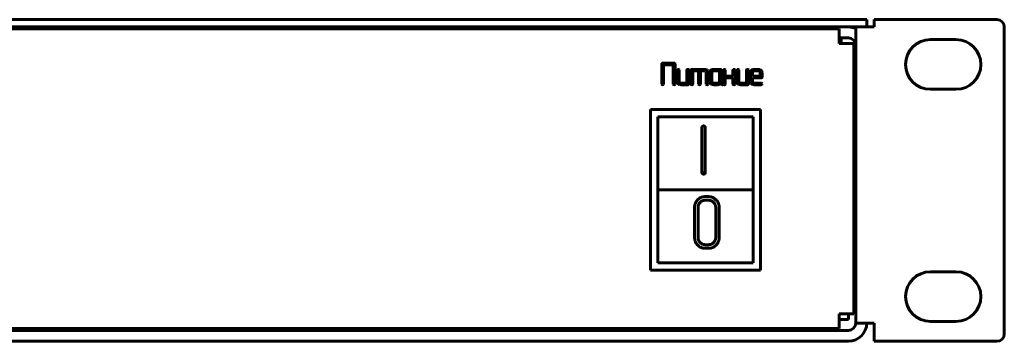
# Model space of a CAD drawing. Units: millimetres. Extents: x -645 to 395, y -1 to 993.
# Drawn here: x 260 to 395, y 393 to 437 of the extents above; entities that cross this region are included whole.
import ezdxf

# ---------------------------------------------------------------- set-up
doc = ezdxf.new("R2010")
doc.units = ezdxf.units.MM
doc.linetypes.add('K5LT_BASIC', pattern=[0])
doc.layers.add('Системный слой', color=7, linetype='Continuous')

# ---------------------------------------------------------------- blocks, each defined once
blk = doc.blocks.new('U5')
at = {"layer": 'Системный слой', "color": 143, "linetype": 'K5LT_BASIC', "lineweight": 60, "true_color": 0x33acca}
for p, q in [((-68.08, 437.19), (374.92, 437.19)), ((-67.58, 436.19), (374.42, 436.19)), ((-65.33, 435.94), (372.17, 435.94)), ((329.82, 436.19), (330.07, 435.94)), ((334.52, 436.19), (334.27, 435.94)), ((363.92, 436.19), (363.92, 435.94)), ((372.17, 433.94), (372.17, 435.94)), ((374.42, 395.69), (374.42, 436.19)), ((376.92, 436.19), (374.42, 436.19)), ((374.92, 437.19), (375.92, 437.19)), ((375.92, 436.19), (375.92, 437.19)), ((376.92, 436.19), (376.92, 437.19)), ((376.92, 437.19), (393.72, 437.19)), ((394.72, 394.19), (394.72, 436.19)), ((373.42, 434.69), (372.17, 434.69)), ((372.42, 434.69), (372.42, 433.94)), ((372.17, 433.94), (374.17, 433.94)), ((374.17, 433.94), (374.17, 396.94)), ((388.12, 434.46), (384.62, 434.46)), ((347.93, 431.19), (347.91, 431.12)), ((347.91, 431.12), (347.91, 428.4)), ((347.93, 431.2), (347.93, 431.19)), ((349.62, 431.23), (348.04, 431.23)), ((348.17, 431.02), (349.49, 431.02)), ((348.17, 428.4), (348.17, 431.02)), ((349.49, 431.02), (349.49, 428.4)), ((349.75, 431.12), (349.72, 431.2)), ((349.75, 428.4), (349.75, 431.12)), ((374.17, 430.69), (374.42, 430.69)), ((350.04, 430.28), (350.04, 428.71)), ((350.29, 430.32), (350.26, 430.36)), ((350.3, 430.28), (350.29, 430.32)), ((350.3, 428.71), (350.3, 430.28)), ((351.35, 430.28), (351.35, 428.5)), ((351.61, 430.32), (351.57, 430.36)), ((351.62, 430.28), (351.61, 430.32)), ((351.62, 428.4), (351.62, 430.28)), ((351.91, 430.35), (351.89, 430.28)), ((351.89, 430.28), (351.89, 428.4)), ((351.92, 430.36), (351.91, 430.35)), ((353.73, 430.39), (352.02, 430.39)), ((352.15, 428.4), (352.15, 430.18)), ((352.15, 430.18), (352.94, 430.18)), ((352.94, 430.18), (352.94, 428.4)), ((353.21, 430.18), (353.73, 430.18)), ((353.21, 428.4), (353.21, 430.18)), ((353.92, 430.12), (353.96, 430.08)), ((353.99, 429.97), (353.99, 428.4)), ((354.26, 429.97), (354.25, 430.06)), ((354.26, 428.4), (354.26, 429.97)), ((354.48, 429.97), (354.48, 428.71)), ((354.63, 430.26), (354.59, 430.22)), ((354.75, 430.01), (354.75, 429.97)), ((354.75, 429.97), (354.75, 428.71)), ((355.93, 430.39), (355.01, 430.39)), ((355.8, 430.18), (355.01, 430.18)), ((355.8, 428.71), (355.8, 430.18)), ((356.06, 430.28), (356.03, 430.36)), ((356.06, 428.71), (356.06, 430.28)), ((356.33, 430.28), (356.33, 428.4)), ((356.59, 430.32), (356.55, 430.36)), ((356.6, 430.28), (356.59, 430.32)), ((356.6, 429.45), (356.6, 430.28)), ((357.65, 429.45), (356.6, 429.45)), ((356.6, 428.4), (356.6, 429.24)), ((356.6, 429.24), (357.65, 429.24)), ((357.65, 430.28), (357.65, 429.45)), ((357.65, 429.24), (357.65, 428.4)), ((357.91, 430.32), (357.87, 430.36)), ((357.91, 430.28), (357.91, 430.32)), ((357.91, 428.4), (357.91, 430.28)), ((358.18, 430.28), (358.18, 428.71)), ((358.44, 430.32), (358.41, 430.36)), ((358.45, 430.28), (358.44, 430.32)), ((358.45, 428.71), (358.45, 430.28)), ((359.5, 430.28), (359.5, 428.5)), ((359.76, 430.32), (359.72, 430.36)), ((359.76, 430.28), (359.76, 430.32)), ((359.76, 428.4), (359.76, 430.28)), ((360.04, 429.97), (360.04, 428.71)), ((360.19, 430.26), (360.15, 430.22)), ((360.31, 430.01), (360.3, 429.97)), ((360.3, 429.97), (360.3, 429.44)), ((360.3, 429.44), (361.35, 429.44)), ((360.3, 429.24), (361.48, 429.24)), ((360.3, 428.71), (360.3, 429.24)), ((361.09, 430.39), (360.56, 430.39)), ((361.09, 430.18), (360.56, 430.18)), ((361.31, 430.08), (361.28, 430.12)), ((361.35, 429.44), (361.35, 429.97)), ((361.59, 429.27), (361.6, 429.27)), ((361.6, 429.27), (361.62, 429.34)), ((361.62, 429.97), (361.61, 430.06)), ((361.62, 429.34), (361.62, 429.97)), ((347.91, 428.4), (347.91, 428.36)), ((347.91, 428.36), (347.95, 428.32)), ((348.13, 428.32), (348.15, 428.34)), ((348.15, 428.34), (348.17, 428.4)), ((349.49, 428.4), (349.49, 428.36)), ((349.49, 428.36), (349.53, 428.32)), ((349.72, 428.32), (349.73, 428.34)), ((349.73, 428.34), (349.75, 428.4)), ((350.04, 428.71), (350.05, 428.62)), ((350.38, 428.56), (350.34, 428.6)), ((351.35, 428.5), (350.56, 428.5)), ((350.56, 428.29), (351.48, 428.29)), ((351.59, 428.33), (351.62, 428.4)), ((351.59, 428.32), (351.59, 428.33)), ((351.89, 428.4), (351.89, 428.36)), ((351.89, 428.36), (351.93, 428.32)), ((352.12, 428.32), (352.13, 428.34)), ((352.13, 428.34), (352.15, 428.4)), ((352.94, 428.4), (352.95, 428.36)), ((352.95, 428.36), (352.98, 428.32)), ((353.17, 428.32), (353.19, 428.34)), ((353.19, 428.34), (353.21, 428.4)), ((353.99, 428.4), (354, 428.36)), ((354, 428.36), (354.03, 428.32)), ((354.22, 428.32), (354.24, 428.34)), ((354.24, 428.34), (354.26, 428.4)), ((354.48, 428.71), (354.49, 428.62)), ((354.78, 428.6), (354.82, 428.56)), ((355.01, 428.5), (355.53, 428.5)), ((355.01, 428.29), (355.53, 428.29)), ((355.79, 428.67), (355.8, 428.71)), ((356.07, 428.65), (356.06, 428.71)), ((356.11, 428.58), (356.07, 428.65)), ((356.16, 428.29), (356.21, 428.29)), ((356.32, 428.45), (356.24, 428.5)), ((356.3, 428.32), (356.31, 428.34)), ((356.31, 428.34), (356.34, 428.4)), ((356.34, 428.4), (356.32, 428.45)), ((356.33, 428.4), (356.34, 428.36)), ((356.34, 428.36), (356.37, 428.32)), ((356.56, 428.32), (356.58, 428.34)), ((356.58, 428.34), (356.6, 428.4)), ((357.65, 428.4), (357.65, 428.36)), ((357.65, 428.36), (357.69, 428.32)), ((357.88, 428.32), (357.89, 428.34)), ((357.89, 428.34), (357.91, 428.4)), ((358.18, 428.71), (358.2, 428.62)), ((358.53, 428.56), (358.49, 428.6)), ((359.5, 428.5), (358.71, 428.5)), ((358.71, 428.29), (359.63, 428.29)), ((359.74, 428.33), (359.76, 428.4)), ((359.74, 428.32), (359.74, 428.33)), ((360.04, 428.71), (360.05, 428.62)), ((360.38, 428.56), (360.34, 428.6)), ((361.48, 428.5), (360.56, 428.5)), ((360.56, 428.29), (361.48, 428.29)), ((361.62, 428.41), (361.57, 428.47)), ((361.58, 428.33), (361.59, 428.33)), ((361.59, 428.33), (361.62, 428.4)), ((361.62, 428.4), (361.62, 428.41)), ((384.62, 427.66), (388.12, 427.66)), ((346.4, 424.91), (346.4, 402.91)), ((361.4, 424.91), (346.4, 424.91)), ((360.4, 423.91), (347.4, 423.91)), ((347.4, 423.91), (347.4, 413.91)), ((360.4, 413.91), (360.4, 423.91)), ((361.4, 402.91), (361.4, 424.91)), ((353.39, 422.41), (353.39, 416.3)), ((353.87, 422.41), (353.87, 422.41)), ((353.87, 416.3), (353.87, 422.41)), ((374.42, 417.29), (374.17, 417.04)), ((353.46, 416.31), (353.46, 416.12)), ((353.81, 416.31), (353.81, 416.12)), ((347.4, 413.91), (347.4, 403.91)), ((347.4, 413.91), (360.4, 413.91)), ((360.4, 403.91), (360.4, 413.91)), ((374.42, 413.59), (374.17, 413.84)), ((354.32, 412.98), (353.83, 412.98)), ((354.32, 412.48), (353.83, 412.48)), ((352.39, 411.46), (352.39, 407.43)), ((352.87, 411.47), (352.87, 407.42)), ((355.29, 407.42), (355.29, 411.47)), ((355.77, 407.43), (355.77, 411.46)), ((353.83, 406.41), (354.32, 406.41)), ((353.83, 405.91), (354.32, 405.91)), ((347.4, 403.91), (360.4, 403.91)), ((346.4, 402.91), (361.4, 402.91)), ((388.12, 402.71), (384.62, 402.71)), ((372.17, 396.94), (374.17, 396.94)), ((372.17, 394.94), (372.17, 396.94)), ((373.42, 396.19), (373.42, 396.94)), ((372.17, 396.19), (373.42, 396.19)), ((374.42, 395.69), (376.92, 395.69)), ((376.92, 395.69), (376.92, 393.19)), ((384.62, 395.91), (388.12, 395.91)), ((-66.58, 394.69), (373.42, 394.69)), ((372.17, 394.94), (-65.33, 394.94)), ((262.27, 394.69), (262.27, 394.94)), ((268.24, 394.69), (268.24, 394.94)), ((274.24, 394.69), (274.24, 394.94)), ((292.42, 394.69), (292.42, 394.94)), ((-66.58, 393.19), (373.42, 393.19)), ((393.72, 393.19), (376.92, 393.19))]:
    blk.add_line(p, q, dxfattribs=at)
for centre, radius, start, end in [((373.42, 433.69), 2.5, 66.4218, 90), ((393.72, 436.19), 1, 0, 90), ((373.42, 433.69), 1, 0, 90), ((384.62, 431.06), 3.4, 90, 270), ((388.12, 431.06), 3.4, 270, 90), ((348, 431.13), 0.0918, 106.2385, 132.5918), ((348.04, 430.99), 0.239, 90, 106.2385), ((349.62, 430.99), 0.24, 73.9531, 90), ((349.66, 431.13), 0.0926, 47.9699, 73.9531), ((350.14, 430.27), 0.103, 127.4251, 172.8641), ((350.17, 430.25), 0.139, 90.0846, 131.9886), ((350.17, 430.22), 0.167, 56.7823, 89.5199), ((351.45, 430.27), 0.103, 127.4416, 172.8623), ((351.48, 430.25), 0.139, 90.0875, 132.008), ((351.48, 430.22), 0.167, 56.7823, 89.5199), ((351.98, 430.29), 0.0919, 106.2418, 132.595), ((352.02, 430.15), 0.239, 90, 106.2418), ((353.73, 429.72), 0.674, 72.0852, 90), ((353.73, 429.84), 0.338, 71.9544, 90), ((353.75, 429.92), 0.261, 51.4218, 71.9544), ((353.77, 429.85), 0.536, 51.9785, 72.0852), ((353.82, 429.97), 0.178, 18.9786, 38.1018), ((353.81, 429.97), 0.181, 0, 18.9786), ((353.82, 429.91), 0.456, 34.6769, 51.9785), ((353.92, 429.98), 0.333, 14.3918, 34.6769), ((354.79, 429.97), 0.308, 156.2185, 180), ((354.91, 429.92), 0.438, 136.324, 156.2185), ((354.96, 429.88), 0.497, 109.1829, 131.1121), ((354.91, 429.97), 0.167, 145.8545, 166.1365), ((354.97, 429.94), 0.231, 128.6104, 145.8545), ((355.01, 429.74), 0.648, 90, 109.1829), ((354.98, 429.92), 0.261, 108.0645, 128.6105), ((355.01, 429.84), 0.337, 90, 108.0645), ((355.93, 430.15), 0.24, 73.9463, 90), ((355.97, 430.29), 0.0925, 47.9601, 73.9463), ((356.43, 430.27), 0.103, 127.4251, 172.8641), ((356.47, 430.25), 0.139, 90.0846, 131.9886), ((356.46, 430.22), 0.167, 56.826, 89.5244), ((357.75, 430.27), 0.103, 127.3919, 172.8676), ((357.78, 430.25), 0.139, 90.0788, 131.9499), ((357.78, 430.22), 0.167, 56.7823, 89.5199), ((358.29, 430.27), 0.103, 127.4251, 172.8641), ((358.32, 430.25), 0.139, 90.0846, 131.9886), ((358.32, 430.22), 0.167, 56.7823, 89.5199), ((359.6, 430.27), 0.103, 127.4416, 172.8623), ((359.63, 430.25), 0.139, 90.0875, 132.008), ((359.63, 430.22), 0.167, 56.7823, 89.5199), ((360.34, 429.97), 0.308, 156.2185, 180), ((360.46, 429.92), 0.438, 136.324, 156.2185), ((360.51, 429.88), 0.497, 109.1829, 131.1121), ((360.47, 429.97), 0.168, 145.9301, 166.2041), ((360.52, 429.94), 0.231, 128.6674, 145.9301), ((360.56, 429.74), 0.648, 90, 109.1829), ((360.54, 429.92), 0.261, 108.0989, 128.6674), ((360.56, 429.84), 0.336, 90, 108.0989), ((361.09, 429.72), 0.673, 72.0615, 90), ((361.09, 429.84), 0.336, 71.9011, 90), ((361.11, 429.92), 0.261, 51.3326, 71.9011), ((361.13, 429.85), 0.536, 51.9397, 72.0615), ((361.17, 429.97), 0.179, 18.9665, 38.0979), ((361.17, 429.97), 0.182, 0, 18.9665), ((361.18, 429.91), 0.456, 34.6268, 51.9397), ((361.48, 429.47), 0.238, 270, 286.265), ((361.53, 429.33), 0.0918, 286.265, 312.6173), ((361.28, 429.98), 0.333, 14.3469, 34.6268), ((348.09, 428.66), 0.372, 247.4065, 262.2218), ((348.04, 428.46), 0.171, 268.0029, 301.5625), ((349.67, 428.66), 0.372, 247.4065, 262.2218), ((349.63, 428.46), 0.171, 268.0029, 301.5625), ((350.37, 428.7), 0.334, 193.9667, 214.2589), ((350.48, 428.78), 0.462, 214.2589, 231.4805), ((350.51, 428.83), 0.524, 231.4804, 251.989), ((350.48, 428.71), 0.181, 180, 198.9763), ((350.48, 428.71), 0.178, 198.9763, 218.1007), ((350.56, 428.97), 0.678, 251.989, 270), ((350.54, 428.77), 0.261, 231.399, 251.9413), ((350.56, 428.84), 0.337, 251.9413, 270), ((351.48, 428.53), 0.239, 270, 286.2471), ((351.52, 428.39), 0.0918, 286.2471, 312.6001), ((352.07, 428.66), 0.372, 247.4065, 262.2218), ((352.03, 428.46), 0.171, 268.0029, 301.5625), ((353.12, 428.66), 0.372, 247.4065, 262.2218), ((353.08, 428.46), 0.171, 268.0029, 301.5625), ((354.18, 428.66), 0.372, 247.4065, 262.2218), ((354.13, 428.46), 0.171, 268.0029, 301.5625), ((354.81, 428.7), 0.334, 193.9536, 214.2445), ((354.92, 428.78), 0.462, 214.2445, 231.4691), ((354.96, 428.83), 0.524, 231.4691, 251.9806), ((354.93, 428.71), 0.181, 180, 198.9744), ((354.92, 428.71), 0.178, 198.9744, 218.1004), ((355.01, 428.97), 0.677, 251.9806, 270), ((354.98, 428.77), 0.261, 231.3895, 251.9355), ((355.01, 428.84), 0.337, 251.9355, 270), ((355.53, 428.84), 0.337, 270, 288.0645), ((355.53, 428.96), 0.671, 270, 289.558), ((355.56, 428.77), 0.261, 288.0645, 308.6105), ((355.58, 428.74), 0.231, 308.6105, 325.8545), ((355.59, 428.81), 0.507, 289.558, 312.0924), ((355.63, 428.71), 0.167, 325.8545, 346.1365), ((357.15, 429.85), 1.87, 229.0603, 232.3752), ((356.08, 428.45), 0.106, 232.3752, 246.3238), ((356.32, 428.78), 0.52, 236.1988, 245.2225), ((356.22, 428.56), 0.267, 245.2225, 257.8163), ((356.26, 428.71), 0.2, 219.519, 237.0221), ((356.44, 428.98), 0.52, 237.0221, 247.8466), ((356.21, 428.42), 0.128, 267.3045, 311.1841), ((356.52, 428.66), 0.372, 247.4065, 262.2218), ((356.47, 428.46), 0.17, 268.0035, 301.6084), ((357.83, 428.66), 0.372, 247.3723, 262.2084), ((357.79, 428.46), 0.171, 268.0029, 301.5625), ((358.52, 428.7), 0.334, 193.9667, 214.2589), ((358.62, 428.78), 0.462, 214.2589, 231.4805), ((358.66, 428.83), 0.524, 231.4804, 251.989), ((358.63, 428.71), 0.181, 180, 198.9763), ((358.63, 428.71), 0.178, 198.9763, 218.1007), ((358.71, 428.97), 0.678, 251.989, 270), ((358.69, 428.77), 0.261, 231.399, 251.9413), ((358.71, 428.84), 0.337, 251.9413, 270), ((359.63, 428.53), 0.239, 270, 286.2471), ((359.67, 428.39), 0.0918, 286.2471, 312.6001), ((360.37, 428.7), 0.334, 193.9667, 214.2589), ((360.48, 428.78), 0.462, 214.2589, 231.4805), ((360.52, 428.83), 0.524, 231.4804, 251.989), ((360.48, 428.71), 0.181, 180, 198.9835), ((360.48, 428.71), 0.178, 198.9835, 218.1044), ((360.56, 428.97), 0.678, 251.989, 270), ((360.54, 428.77), 0.262, 231.473, 251.9846), ((360.56, 428.84), 0.338, 251.9846, 270), ((361.48, 428.36), 0.145, 50.337, 88.6497), ((361.49, 428.43), 0.139, 267.2279, 310.6749), ((384.62, 399.31), 3.4, 90, 270), ((388.12, 399.31), 3.4, 270, 90), ((373.42, 395.69), 1, 270, 0), ((373.42, 395.69), 2.5, 270, 0), ((393.72, 394.19), 1, 270, 0)]:
    blk.add_arc(centre, radius, start, end, dxfattribs=at)
for points in [[(353.63, 422.65), (353.53, 422.65), (353.39, 422.49), (353.39, 422.41)], [(353.87, 422.41), (353.87, 422.53), (353.72, 422.65), (353.63, 422.65)], [(353.39, 416.49), (353.39, 416.36), (353.46, 416.31)], [(353.39, 416.3), (353.39, 416.18), (353.46, 416.12)], [(353.46, 416.31), (353.59, 416.25), (353.63, 416.25)], [(353.46, 416.12), (353.59, 416.06), (353.63, 416.06)], [(353.63, 416.25), (353.74, 416.25), (353.81, 416.31)], [(353.63, 416.06), (353.74, 416.06), (353.81, 416.12)], [(353.81, 416.31), (353.87, 416.37), (353.87, 416.49)], [(353.81, 416.12), (353.87, 416.19), (353.87, 416.3)], [(353.83, 412.98), (353.23, 412.98), (352.39, 412.07), (352.39, 411.46)], [(353.83, 412.48), (353.43, 412.48), (352.87, 411.89), (352.87, 411.47)], [(355.77, 411.46), (355.77, 412.09), (354.91, 412.98), (354.32, 412.98)], [(355.29, 411.47), (355.29, 411.88), (354.72, 412.48), (354.32, 412.48)], [(352.39, 407.43), (352.39, 406.79), (353.28, 405.91), (353.83, 405.91)], [(352.87, 407.42), (352.87, 407.01), (353.45, 406.41), (353.83, 406.41)], [(354.32, 405.91), (354.92, 405.91), (355.77, 406.81), (355.77, 407.43)], [(354.32, 406.41), (354.71, 406.41), (355.29, 406.99), (355.29, 407.42)]]:
    blk.add_open_spline(points, degree=2, dxfattribs=at)

msp = doc.modelspace()

# ---------------------------------------------------------------- block references
at = {"layer": 'Системный слой'}
msp.add_blockref('U5', (0, 0), dxfattribs=at)

doc.saveas('drawing.dxf')
